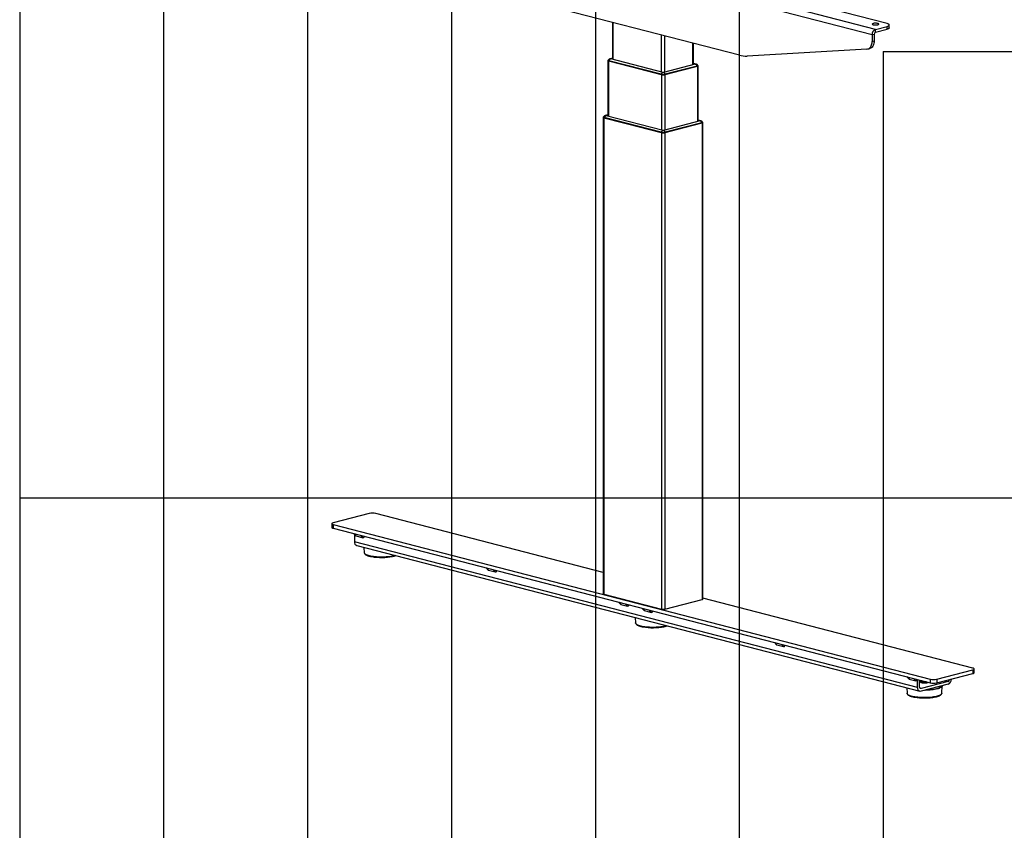
# Model space of a CAD drawing. Extents: x 0 to 5940, y 0 to 4200.
# Drawn here: x 280 to 1648, y 1638 to 2764 of the extents above; entities that cross this region are included whole.
import ezdxf

# ---------------------------------------------------------------- set-up
doc = ezdxf.new("R2010")
doc.units = 0
doc.header["$LTSCALE"] = 20
doc.layers.get('0').update_dxf_attribs({"linetype": 'CONTINUOUS'})
doc.layers.add('DOLD_REFERENS_RAM___LINJER', color=1, linetype='CONTINUOUS')

msp = doc.modelspace()

# ---------------------------------------------------------------- linework, layer by layer
at = {"color": 7, "linetype": 'CONTINUOUS'}
for p, q in [((1485.385, 2758.807), (821.648, 2930.595)), ((1464.643, 2743.095), (785.821, 2918.787)), ((1469.357, 2750.754), (790.535, 2926.447)), ((1280.123, 2714.866), (970.342, 2795.043)), ((1103.985, 2760.454), (1103.985, 2709.753)), ((1104.962, 2709.142), (1104.962, 2760.201)), ((1469.357, 2750.754), (1485.385, 2754.903)), ((1469.357, 2746.891), (1485.385, 2751.039)), ((1469.357, 2746.891), (1469.357, 2750.754)), ((1485.385, 2751.039), (1485.385, 2754.903)), ((1488.509, 2752.991), (1488.509, 2756.855)), ((1171.901, 2691.817), (1171.901, 2742.876)), ((1176.615, 2691.817), (1176.615, 2741.656)), ((1467.472, 2743.827), (1464.643, 2743.095)), ((1464.643, 2743.095), (1464.643, 2734.014)), ((1467.472, 2743.827), (1467.472, 2734.746)), ((1215.27, 2701.822), (1215.27, 2731.651)), ((1216.247, 2702.432), (1216.247, 2731.398)), ((1457.342, 2723.356), (1290.758, 2713.774)), ((1458.556, 2723.546), (1461.384, 2724.278)), ((1464.643, 2734.014), (1467.472, 2734.746)), ((1103.985, 2710.745), (1100.375, 2709.81)), ((1101.377, 2709.802), (1103.985, 2710.477)), ((1174.068, 2690.89), (1101.377, 2709.703)), ((1097.386, 2707.499), (1097.386, 2630.933)), ((1097.834, 2707.821), (1097.834, 2707.563)), ((1098.362, 2706.889), (1171.901, 2687.855)), ((1098.362, 2706.889), (1098.362, 2630.323)), ((1171.618, 2688.324), (1098.928, 2707.137)), ((1098.928, 2707.137), (1098.928, 2706.88)), ((1098.928, 2706.88), (1171.618, 2688.066)), ((1218.855, 2702.383), (1174.449, 2690.89)), ((1176.615, 2687.855), (1221.87, 2699.568)), ((1221.304, 2699.817), (1176.898, 2688.324)), ((1176.898, 2688.066), (1221.304, 2699.559)), ((1219.857, 2702.49), (1216.247, 2703.424)), ((1216.247, 2703.156), (1218.855, 2702.481)), ((1221.304, 2699.817), (1221.304, 2699.559)), ((1221.87, 2699.568), (1221.87, 2623.002)), ((1222.398, 2700.243), (1222.398, 2700.5)), ((1222.846, 2623.612), (1222.846, 2700.178)), ((1171.618, 2688.324), (1171.618, 2688.066)), ((1171.901, 2687.855), (1171.901, 2611.29)), ((1176.615, 2687.855), (1176.615, 2611.29)), ((1176.898, 2688.324), (1176.898, 2688.066)), ((1090.786, 2628.679), (1090.786, 1966.698)), ((1091.235, 2629.001), (1091.235, 2628.744)), ((1091.762, 2628.069), (1171.901, 2607.328)), ((1091.762, 2628.069), (1091.762, 1966.088)), ((1171.618, 2607.796), (1092.328, 2628.318)), ((1092.328, 2628.318), (1092.328, 2628.06)), ((1092.328, 2628.06), (1171.618, 2607.538)), ((1097.386, 2631.925), (1093.775, 2630.991)), ((1094.778, 2630.982), (1097.386, 2631.657)), ((1174.068, 2610.362), (1094.778, 2630.884)), ((1225.454, 2623.563), (1174.449, 2610.362)), ((1176.615, 2607.328), (1228.47, 2620.749)), ((1227.904, 2620.997), (1176.898, 2607.796)), ((1176.898, 2607.538), (1227.904, 2620.74)), ((1226.457, 2623.67), (1222.846, 2624.605)), ((1222.846, 2624.337), (1225.454, 2623.662)), ((1227.904, 2620.997), (1227.904, 2620.74)), ((1228.47, 2620.749), (1228.47, 1958.767)), ((1228.997, 2621.423), (1228.997, 2621.681)), ((1229.446, 1959.377), (1229.446, 2621.359)), ((1171.618, 2607.796), (1171.618, 2607.538)), ((1171.901, 2607.328), (1171.901, 1945.346)), ((1176.615, 2607.328), (1176.615, 1945.346)), ((1176.898, 2607.796), (1176.898, 2607.538)), ((765.55, 2078.092), (715.582, 2065.159)), ((1090.786, 1996.355), (774.978, 2078.092)), ((713.629, 2063.939), (713.629, 2058.787)), ((715.582, 2062.719), (1545.253, 1847.984)), ((715.582, 2062.719), (715.582, 2057.567)), ((715.582, 2057.567), (1545.253, 1842.832)), ((744.441, 2050.098), (746.689, 2047.608)), ((744.936, 2049.97), (747.637, 2046.979)), ((745.28, 2049.169), (745.28, 2038.886)), ((1527.812, 1836.352), (745.28, 2038.886)), ((747.637, 2046.979), (757.065, 2044.538)), ((757.065, 2044.538), (754.364, 2047.529)), ((748.324, 2033.652), (1530.855, 1831.118)), ((758.403, 2031.043), (758.827, 2023.682)), ((758.829, 2023.648), (758.827, 2023.682)), ((928.289, 2002.514), (930.537, 2000.025)), ((928.783, 2002.386), (931.485, 1999.395)), ((931.485, 1999.395), (940.913, 1996.955)), ((940.913, 1996.955), (938.211, 1999.946)), ((1091.762, 1966.088), (1171.901, 1945.346)), ((1176.615, 1945.346), (1228.47, 1958.767)), ((1604.65, 1863.357), (1229.446, 1960.467)), ((1112.136, 1954.931), (1114.385, 1952.442)), ((1112.631, 1954.803), (1115.333, 1951.812)), ((1115.333, 1951.812), (1124.761, 1949.372)), ((1124.761, 1949.372), (1122.059, 1952.363)), ((1145.135, 1946.39), (1147.383, 1943.901)), ((1145.629, 1946.262), (1148.331, 1943.271)), ((1148.331, 1943.271), (1157.759, 1940.831)), ((1157.759, 1940.831), (1155.058, 1943.822)), ((1135.527, 1933.436), (1135.95, 1926.075)), ((1135.953, 1926.042), (1135.95, 1926.075)), ((1328.982, 1898.807), (1331.231, 1896.318)), ((1329.477, 1898.679), (1332.179, 1895.688)), ((1332.179, 1895.688), (1341.607, 1893.248)), ((1341.607, 1893.248), (1338.905, 1896.239)), ((1554.682, 1847.984), (1604.65, 1860.917)), ((1604.65, 1860.917), (1604.65, 1855.765)), ((1606.603, 1856.985), (1606.603, 1862.137)), ((1512.83, 1851.224), (1515.079, 1848.734)), ((1513.325, 1851.096), (1516.026, 1848.105)), ((1516.026, 1848.105), (1525.454, 1845.665)), ((1525.454, 1845.665), (1522.753, 1848.656)), ((1527.812, 1836.352), (1527.812, 1847.346)), ((1545.253, 1847.984), (1545.253, 1842.832)), ((1554.682, 1842.832), (1604.65, 1855.765)), ((1554.682, 1847.984), (1554.682, 1842.832)), ((1512.651, 1835.83), (1513.074, 1828.468)), ((1530.64, 1837.084), (1530.64, 1846.614)), ((1532.526, 1834.996), (1531.276, 1835.319)), ((1531.906, 1845.726), (1531.906, 1845.468)), ((1531.906, 1844.181), (1531.906, 1843.923)), ((1532.356, 1844.914), (1533.272, 1844.374)), ((1532.507, 1844.825), (1532.356, 1844.735)), ((1532.356, 1843.368), (1532.905, 1843.044)), ((1570.238, 1844.757), (1532.526, 1834.996)), ((1570.238, 1840.893), (1532.526, 1831.132)), ((1533.229, 1845.944), (1533.272, 1845.919)), ((1541.574, 1843.044), (1542.123, 1843.368)), ((1561.405, 1828.468), (1561.997, 1838.76)), ((1561.998, 1838.769), (1561.995, 1838.731)), ((1566.178, 1845.808), (1570.238, 1844.757)), ((1513.076, 1828.435), (1513.074, 1828.468)), ((1561.405, 1828.468), (1561.395, 1828.36))]:
    msp.add_line(p, q, dxfattribs=at)
at = {"color": 7, "linetype": 'CONTINUOUS', "flags": 128}
for points in [[(1466.058, 2757.221), (1466.844, 2757.057), (1467.748, 2756.941), (1468.727, 2756.878), (1469.736, 2756.871), (1470.727, 2756.92), (1471.654, 2757.024), (1472.474, 2757.176), (1473.148, 2757.37), (1473.644, 2757.598), (1473.94, 2757.847), (1474.022, 2758.108), (1473.886, 2758.366), (1473.538, 2758.612), (1472.995, 2758.832), (1472.281, 2759.016), (1471.431, 2759.157), (1470.484, 2759.247), (1469.484, 2759.282), (1468.478, 2759.261), (1467.513, 2759.184), (1466.635, 2759.056), (1465.884, 2758.882), (1465.295, 2758.669), (1464.896, 2758.429), (1464.706, 2758.173), (1464.733, 2757.912), (1464.977, 2757.658), (1465.425, 2757.424), (1466.058, 2757.221)], [(1485.385, 2754.903), (1486.382, 2755.2), (1487.205, 2755.532), (1487.837, 2755.89), (1488.266, 2756.268), (1488.482, 2756.658), (1488.482, 2757.052), (1488.266, 2757.442), (1487.837, 2757.82), (1487.205, 2758.178), (1486.382, 2758.509), (1485.385, 2758.807)], [(1488.509, 2752.991), (1488.482, 2752.794), (1488.266, 2752.404), (1487.837, 2752.026), (1487.205, 2751.668), (1486.382, 2751.337), (1485.385, 2751.039)], [(1457.342, 2723.356), (1458.553, 2723.545), (1459.704, 2723.966), (1460.774, 2724.613), (1461.744, 2725.472), (1462.596, 2726.53), (1463.315, 2727.766), (1463.888, 2729.159), (1464.305, 2730.683), (1464.558, 2732.311), (1464.643, 2734.014)], [(1467.472, 2734.746), (1467.387, 2733.043), (1467.134, 2731.415), (1466.717, 2729.891), (1466.143, 2728.498), (1465.424, 2727.262), (1464.572, 2726.204), (1463.602, 2725.345), (1462.532, 2724.698), (1461.384, 2724.278)], [(1101.377, 2709.703), (1101.344, 2709.714), (1101.319, 2709.726), (1101.303, 2709.739), (1101.298, 2709.753), (1101.303, 2709.766), (1101.319, 2709.779), (1101.344, 2709.791), (1101.377, 2709.802)], [(1097.865, 2707.944), (1097.639, 2707.829), (1097.45, 2707.667), (1097.386, 2707.499), (1097.45, 2707.33), (1097.639, 2707.169), (1097.947, 2707.019), (1098.362, 2706.889)], [(1098.928, 2707.137), (1098.463, 2707.284), (1098.118, 2707.451), (1097.906, 2707.632), (1097.834, 2707.821), (1097.881, 2707.973)], [(1097.834, 2707.563), (1097.906, 2707.375), (1098.118, 2707.193), (1098.463, 2707.026), (1098.928, 2706.88)], [(1218.855, 2702.481), (1218.888, 2702.471), (1218.913, 2702.459), (1218.928, 2702.446), (1218.934, 2702.432), (1218.928, 2702.418), (1218.913, 2702.405), (1218.888, 2702.393), (1218.855, 2702.383)], [(1222.351, 2700.653), (1222.398, 2700.5), (1222.326, 2700.312), (1222.114, 2700.13), (1221.769, 2699.963), (1221.304, 2699.817)], [(1221.304, 2699.559), (1221.769, 2699.706), (1222.114, 2699.873), (1222.326, 2700.054), (1222.398, 2700.243)], [(1221.87, 2699.568), (1222.285, 2699.699), (1222.593, 2699.848), (1222.782, 2700.01), (1222.846, 2700.178), (1222.782, 2700.346), (1222.593, 2700.508), (1222.367, 2700.624)], [(1091.265, 2629.125), (1091.04, 2629.009), (1090.85, 2628.847), (1090.786, 2628.679), (1090.85, 2628.511), (1091.04, 2628.349), (1091.348, 2628.2), (1091.762, 2628.069)], [(1092.328, 2628.318), (1091.864, 2628.464), (1091.519, 2628.631), (1091.306, 2628.813), (1091.235, 2629.001), (1091.281, 2629.154)], [(1091.235, 2628.744), (1091.306, 2628.555), (1091.519, 2628.374), (1091.864, 2628.207), (1092.328, 2628.06)], [(1094.778, 2630.884), (1094.744, 2630.894), (1094.719, 2630.906), (1094.704, 2630.919), (1094.699, 2630.933), (1094.704, 2630.947), (1094.719, 2630.96), (1094.744, 2630.972), (1094.778, 2630.982)], [(1225.454, 2623.662), (1225.488, 2623.651), (1225.513, 2623.639), (1225.528, 2623.626), (1225.533, 2623.612), (1225.528, 2623.599), (1225.513, 2623.586), (1225.488, 2623.574), (1225.454, 2623.563)], [(1228.951, 2621.833), (1228.997, 2621.681), (1228.926, 2621.492), (1228.713, 2621.311), (1228.368, 2621.144), (1227.904, 2620.997)], [(1227.904, 2620.74), (1228.368, 2620.886), (1228.713, 2621.053), (1228.926, 2621.235), (1228.997, 2621.423)], [(1228.47, 2620.749), (1228.884, 2620.879), (1229.192, 2621.028), (1229.382, 2621.19), (1229.446, 2621.359), (1229.382, 2621.527), (1229.192, 2621.689), (1228.967, 2621.804)], [(715.582, 2065.159), (714.752, 2064.897), (714.136, 2064.599), (713.757, 2064.275), (713.629, 2063.939), (713.757, 2063.602), (714.136, 2063.278), (714.752, 2062.98), (715.582, 2062.719)], [(713.629, 2058.787), (713.757, 2058.45), (714.136, 2058.127), (714.752, 2057.828), (715.582, 2057.567)], [(801.739, 2019.827), (800.864, 2019.564), (799.262, 2019.149), (797.517, 2018.775), (795.644, 2018.445), (793.661, 2018.162), (791.583, 2017.928), (789.43, 2017.746), (787.22, 2017.616), (784.973, 2017.541), (782.709, 2017.52), (780.447, 2017.554), (778.208, 2017.643), (776.011, 2017.786), (773.875, 2017.982), (771.819, 2018.228), (769.861, 2018.523), (768.019, 2018.865), (766.308, 2019.249), (764.744, 2019.673), (763.34, 2020.134), (762.109, 2020.626), (761.062, 2021.146), (760.207, 2021.689), (759.553, 2022.25), (759.104, 2022.825), (758.866, 2023.408), (758.829, 2023.648)], [(1090.786, 1966.698), (1090.85, 1966.53), (1091.04, 1966.368), (1091.348, 1966.219), (1091.762, 1966.088)], [(1228.47, 1958.767), (1228.884, 1958.898), (1229.192, 1959.047), (1229.382, 1959.209), (1229.446, 1959.377)], [(1178.863, 1922.22), (1177.988, 1921.957), (1176.386, 1921.542), (1174.641, 1921.168), (1172.768, 1920.838), (1170.784, 1920.555), (1168.707, 1920.321), (1166.553, 1920.139), (1164.344, 1920.009), (1162.097, 1919.934), (1159.833, 1919.913), (1157.571, 1919.948), (1155.332, 1920.037), (1153.134, 1920.179), (1150.998, 1920.375), (1148.942, 1920.621), (1146.985, 1920.917), (1145.142, 1921.258), (1143.432, 1921.642), (1141.868, 1922.067), (1140.464, 1922.527), (1139.233, 1923.019), (1138.186, 1923.539), (1137.331, 1924.082), (1136.676, 1924.644), (1136.228, 1925.218), (1135.989, 1925.802), (1135.953, 1926.042)], [(1604.65, 1860.917), (1605.48, 1861.178), (1606.096, 1861.476), (1606.475, 1861.8), (1606.603, 1862.137), (1606.475, 1862.473), (1606.096, 1862.797), (1605.48, 1863.095), (1604.65, 1863.357)], [(1604.65, 1855.765), (1605.48, 1856.026), (1606.096, 1856.325), (1606.475, 1856.648), (1606.603, 1856.985)], [(1532.526, 1831.132), (1531.606, 1831.018), (1530.722, 1831.156), (1529.907, 1831.54), (1529.192, 1832.156), (1528.606, 1832.98), (1528.17, 1833.98), (1527.902, 1835.119), (1527.812, 1836.352)], [(1532.526, 1834.996), (1532.158, 1834.95), (1531.804, 1835.005), (1531.478, 1835.159), (1531.192, 1835.405), (1530.958, 1835.735), (1530.783, 1836.135), (1530.676, 1836.591), (1530.64, 1837.084)], [(1539.765, 1844.253), (1539.709, 1844.245), (1538.707, 1844.141), (1537.645, 1844.092), (1536.566, 1844.099), (1535.515, 1844.162), (1534.534, 1844.279), (1533.664, 1844.444), (1532.941, 1844.651), (1532.393, 1844.892), (1532.044, 1845.156), (1531.908, 1845.434), (1531.906, 1845.468)], [(1542.397, 1843.571), (1542.367, 1843.543), (1541.967, 1843.284), (1541.373, 1843.051), (1540.61, 1842.853), (1539.709, 1842.699), (1538.707, 1842.596), (1537.645, 1842.547), (1536.566, 1842.554), (1535.515, 1842.617), (1534.534, 1842.733), (1533.664, 1842.899), (1532.941, 1843.106), (1532.393, 1843.347), (1532.044, 1843.611), (1531.908, 1843.888), (1531.906, 1843.923)], [(1539.078, 1844.43), (1538.707, 1844.399), (1537.645, 1844.35), (1536.566, 1844.357), (1535.515, 1844.42), (1534.534, 1844.536), (1533.664, 1844.702), (1532.941, 1844.909), (1532.393, 1845.15), (1532.044, 1845.414), (1531.908, 1845.691), (1531.99, 1845.97), (1532.233, 1846.202)], [(1542.143, 1843.637), (1541.967, 1843.541), (1541.373, 1843.308), (1540.61, 1843.111), (1539.709, 1842.957), (1538.707, 1842.853), (1537.645, 1842.804), (1536.566, 1842.811), (1535.515, 1842.874), (1534.534, 1842.991), (1533.664, 1843.156), (1532.941, 1843.364), (1532.393, 1843.604), (1532.044, 1843.869), (1531.908, 1844.146), (1531.99, 1844.424), (1532.287, 1844.693), (1532.356, 1844.735)], [(1533.94, 1842.683), (1533.308, 1842.886), (1532.859, 1843.12), (1532.616, 1843.374), (1532.588, 1843.635), (1532.778, 1843.891), (1533.177, 1844.131), (1533.766, 1844.343), (1534.517, 1844.518), (1535.396, 1844.646), (1536.36, 1844.723), (1537.366, 1844.744), (1537.914, 1844.732)], [(1541.857, 1843.711), (1541.905, 1843.569), (1541.823, 1843.309), (1541.526, 1843.059), (1541.03, 1842.832), (1540.356, 1842.638), (1539.536, 1842.485), (1538.609, 1842.382), (1537.618, 1842.333), (1536.61, 1842.34), (1535.63, 1842.403), (1534.726, 1842.519), (1533.94, 1842.683)], [(1561.995, 1838.731), (1561.974, 1838.568), (1561.763, 1837.979), (1561.343, 1837.397), (1560.717, 1836.828), (1559.891, 1836.276), (1558.871, 1835.746), (1557.667, 1835.243), (1556.289, 1834.77), (1554.748, 1834.333), (1553.058, 1833.934), (1551.233, 1833.577), (1549.288, 1833.266), (1547.241, 1833.002), (1545.108, 1832.788), (1542.909, 1832.626), (1540.66, 1832.517), (1538.383, 1832.463), (1537.643, 1832.457)], [(1561.395, 1828.36), (1561.327, 1828.049), (1561.035, 1827.467), (1560.535, 1826.895), (1559.83, 1826.338), (1558.926, 1825.8), (1557.832, 1825.287), (1556.556, 1824.802), (1555.111, 1824.35), (1553.509, 1823.936), (1551.764, 1823.562), (1549.892, 1823.232), (1547.908, 1822.948), (1545.83, 1822.715), (1543.677, 1822.532), (1541.467, 1822.402), (1539.221, 1822.327), (1536.956, 1822.306), (1534.695, 1822.341), (1532.455, 1822.43), (1530.258, 1822.573), (1528.122, 1822.768), (1526.066, 1823.015), (1524.108, 1823.31), (1522.266, 1823.651), (1520.555, 1824.036), (1518.991, 1824.46), (1517.588, 1824.92), (1516.357, 1825.412), (1515.309, 1825.932), (1514.454, 1826.476), (1513.8, 1827.037), (1513.351, 1827.612), (1513.113, 1828.195), (1513.076, 1828.435)]]:
    msp.add_lwpolyline(points, dxfattribs=at)
at = {"color": 7, "linetype": 'CONTINUOUS'}
for centre, radius, start, end in [((1472.443, 2743.575), 7.814, 113.255007, 183.525092), ((1470.591, 2744.019), 3.126, 113.255007, 183.525092), ((1102.733, 2705.956), 3.985, 109.897607, 162.76001), ((1100.859, 2707.888), 1.983, 74.862627, 104.146046), ((1288.921, 2748.213), 34.488, 255.218887, 273.052168), ((1219.372, 2700.572), 1.978, 74.476905, 105.155684), ((1217.499, 2698.636), 3.985, 17.23999, 70.102393), ((1175.424, 2687.143), 3.985, 109.897607, 162.76001), ((1174.258, 2700.153), 12.12, 257.419602, 282.580398), ((1174.258, 2699.895), 12.12, 257.419602, 282.580398), ((1174.258, 2698.417), 10.821, 257.419602, 282.580398), ((1174.258, 2691.743), 0.874, 257.419602, 282.580398), ((1173.092, 2687.143), 3.985, 17.23999, 70.102393), ((1096.134, 2627.137), 3.985, 109.897607, 162.76001), ((1094.26, 2629.068), 1.983, 74.862627, 104.146046), ((1225.972, 2621.752), 1.978, 74.476905, 105.155684), ((1224.098, 2619.816), 3.985, 17.23999, 70.102393), ((1175.424, 2606.615), 3.985, 109.897607, 162.76001), ((1174.258, 2619.625), 12.12, 257.419602, 282.580398), ((1174.258, 2619.368), 12.12, 257.419602, 282.580398), ((1174.258, 2617.889), 10.821, 257.419602, 282.580398), ((1174.258, 2611.215), 0.874, 257.419602, 282.580398), ((1173.092, 2606.615), 3.985, 17.23999, 70.102393), ((770.264, 2056.968), 21.643, 77.419602, 102.580398), ((749.988, 2038.122), 4.77, 170.781544, 249.57615), ((782.926, 2096.656), 79.606, 260.01959, 281.064397), ((1174.258, 1955.908), 10.821, 257.419602, 282.580398), ((1160.05, 1999.049), 79.606, 260.01959, 281.064397), ((1549.968, 1869.107), 21.643, 257.419602, 282.580398), ((1567.197, 1848.013), 7.743, 293.127935, 0.456785), ((1569.053, 1847.564), 3.047, 292.88825, 355.756192), ((1535.946, 1851.617), 6.294, 244.853113, 266.774848), ((1537.33, 1855.356), 11.708, 249.719336, 285.493839), ((1539.619, 1893.977), 60.604, 271.561748, 285.642762), ((1549.968, 1863.955), 21.643, 257.419602, 282.580398), ((1553.584, 1845.607), 10.268, 283.381758, 316.205728), ((1537.173, 1901.443), 79.606, 260.01959, 281.064397)]:
    msp.add_arc(centre, radius, start, end, dxfattribs=at)
for centre, start_param, end_param in [((747.637, 2051.532), 2.54830756, 2.96210844), ((757.065, 2049.092), 2.96210844, 4.01314932), ((931.485, 2003.949), 2.54830756, 2.96210844), ((940.913, 2001.509), 2.96210844, 4.01314932), ((1115.333, 1956.365), 2.54830756, 2.96210844), ((1124.761, 1953.925), 2.96210844, 4.01314932), ((1148.331, 1947.825), 2.54830756, 2.96210844), ((1157.759, 1945.385), 2.96210844, 4.01314932), ((1332.179, 1900.241), 2.54830756, 2.96210844), ((1341.607, 1897.801), 2.96210844, 4.01314932), ((1516.026, 1852.658), 2.54830756, 2.96210844), ((1525.454, 1850.218), 2.96210844, 4.01314932)]:
    msp.add_ellipse(centre, major_axis=(-0.421, 4.589), ratio=0.50535399, start_param=start_param, end_param=end_param, dxfattribs=at)
for points, knots in [([(1100.375, 2709.81), (1100.149, 2709.741), (1099.689, 2709.598), (1099.06, 2709.243), (1098.495, 2708.774), (1098.104, 2708.352), (1097.947, 2708.059), (1097.911, 2707.99)], [0, 0, 0, 0, 0.22542975, 0.46026647, 0.68288804, 0.92619609, 1, 1, 1, 1]), ([(1222.322, 2700.674), (1222.29, 2700.733), (1222.147, 2700.999), (1221.794, 2701.392), (1221.299, 2701.829), (1220.765, 2702.156), (1220.282, 2702.369), (1219.975, 2702.456), (1219.857, 2702.49)], [0, 0, 0, 0, 0.06470834, 0.28772336, 0.49722819, 0.69469997, 0.88281792, 1, 1, 1, 1]), ([(1093.775, 2630.991), (1093.55, 2630.921), (1093.089, 2630.778), (1092.46, 2630.423), (1091.895, 2629.954), (1091.505, 2629.533), (1091.348, 2629.239), (1091.311, 2629.171)], [0, 0, 0, 0, 0.22542975, 0.46026647, 0.68288804, 0.92619609, 1, 1, 1, 1]), ([(1228.922, 2621.854), (1228.89, 2621.914), (1228.747, 2622.18), (1228.394, 2622.572), (1227.898, 2623.009), (1227.365, 2623.337), (1226.881, 2623.549), (1226.574, 2623.637), (1226.457, 2623.67)], [0, 0, 0, 0, 0.06470834, 0.28772336, 0.49722819, 0.69469997, 0.88281792, 1, 1, 1, 1]), ([(758.849, 2023.636), (758.847, 2023.58), (758.841, 2023.306), (759.022, 2022.825), (759.376, 2022.22), (759.921, 2021.638), (760.65, 2021.071), (761.573, 2020.526), (762.669, 2020.011), (763.923, 2019.533), (765.319, 2019.093), (766.856, 2018.694), (768.09, 2018.412), (768.843, 2018.279), (769.003, 2018.25)], [0, 0, 0, 0, 0.0214799, 0.1051063, 0.19043448, 0.28170481, 0.37907401, 0.47932463, 0.57947819, 0.67885512, 0.77755159, 0.87574299, 0.97357338, 1, 1, 1, 1]), ([(798.485, 2018.558), (798.927, 2018.659), (799.909, 2018.884), (801.211, 2019.254), (802.006, 2019.535), (802.371, 2019.663)], [0, 0, 0, 0, 0.30741529, 0.68274876, 1, 1, 1, 1]), ([(1135.972, 1926.03), (1135.971, 1925.974), (1135.965, 1925.7), (1136.146, 1925.218), (1136.5, 1924.613), (1137.044, 1924.031), (1137.774, 1923.464), (1138.696, 1922.919), (1139.793, 1922.404), (1141.047, 1921.927), (1142.442, 1921.486), (1143.98, 1921.087), (1145.214, 1920.806), (1145.966, 1920.672), (1146.127, 1920.643)], [0, 0, 0, 0, 0.0214799, 0.1051063, 0.19043448, 0.28170481, 0.37907401, 0.47932463, 0.57947819, 0.67885512, 0.77755159, 0.87574299, 0.97357338, 1, 1, 1, 1]), ([(1175.608, 1920.951), (1176.05, 1921.052), (1177.032, 1921.278), (1178.335, 1921.647), (1179.13, 1921.928), (1179.494, 1922.057)], [0, 0, 0, 0, 0.30741529, 0.68274876, 1, 1, 1, 1]), ([(1513.096, 1828.423), (1513.095, 1828.367), (1513.088, 1828.093), (1513.269, 1827.612), (1513.624, 1827.006), (1514.168, 1826.424), (1514.898, 1825.857), (1515.82, 1825.312), (1516.917, 1824.798), (1518.17, 1824.32), (1519.566, 1823.879), (1521.103, 1823.48), (1522.338, 1823.199), (1523.09, 1823.065), (1523.25, 1823.036)], [0, 0, 0, 0, 0.0214799, 0.1051063, 0.19043448, 0.28170481, 0.37907401, 0.47932463, 0.57947819, 0.67885512, 0.77755159, 0.87574299, 0.97357338, 1, 1, 1, 1]), ([(1552.732, 1823.344), (1553.175, 1823.445), (1554.158, 1823.67), (1555.526, 1824.065), (1556.855, 1824.516), (1558.032, 1825.005), (1559.056, 1825.53), (1559.916, 1826.095), (1560.583, 1826.685), (1561.044, 1827.292), (1561.314, 1827.836), (1561.356, 1828.187), (1561.373, 1828.321)], [0, 0, 0, 0, 0.08903387, 0.19773826, 0.3068178, 0.41642069, 0.52674764, 0.63802044, 0.75025521, 0.84978757, 0.94231597, 1, 1, 1, 1])]:
    msp.add_open_spline(points, degree=3, knots=knots, dxfattribs=at)
at = {"layer": 'DOLD_REFERENS_RAM___LINJER', "linetype": 'CONTINUOUS'}
msp.add_line((280, 3920), (280, 280), dxfattribs=at)
at = {"layer": 'DOLD_REFERENS_RAM___LINJER'}
for p, q in [((480, 3720), (480, 480)), ((680, 3520), (680, 680)), ((880, 3320), (880, 880)), ((1080, 3120), (1080, 1080)), ((1280, 2920), (1280, 1280)), ((1480, 2720), (1480, 1480)), ((1480, 2720), (4460, 2720)), ((280, 2100), (5660, 2100))]:
    msp.add_line(p, q, dxfattribs=at)

doc.saveas('drawing.dxf')
